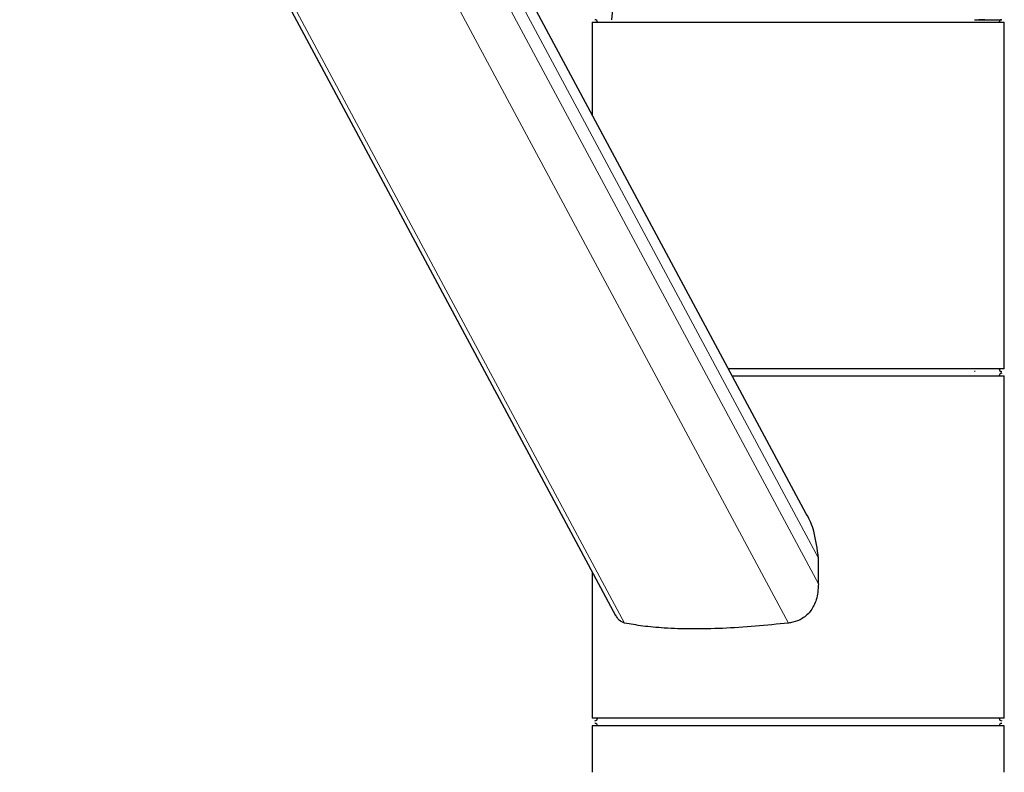
# Model space of a CAD drawing. Units: millimetres. Extents: x 0 to 210, y 0 to 297.
# Drawn here: x 141 to 148, y 246 to 252 of the extents above; entities that cross this region are included whole.
import ezdxf

# ---------------------------------------------------------------- set-up
doc = ezdxf.new("R2010")
doc.units = ezdxf.units.MM

msp = doc.modelspace()

# ---------------------------------------------------------------- linework, layer by layer
at = {"color": 7, "linetype": 'Continuous', "lineweight": 25}
for p, q in [((146.94778, 247.83054), (142.51595, 256.09604)), ((140.83917, 255.67374), (145.46727, 247.0422)), ((148.33614, 251.66963), (148.28709, 251.66963)), ((145.28614, 251.64963), (145.28614, 250.92954)), ((145.28614, 251.64963), (148.27178, 251.64963)), ((148.27178, 251.64963), (148.48614, 251.64963)), ((148.48614, 248.9563), (148.48614, 251.64963)), ((148.27178, 248.9563), (146.34417, 248.9563)), ((148.25977, 248.9363), (148.25446, 248.9363)), ((148.48614, 248.9563), (148.27178, 248.9563)), ((146.37276, 248.90296), (148.48614, 248.90296)), ((148.48614, 246.24296), (148.48614, 248.90296)), ((147.0426, 247.28615), (147.0426, 247.48669)), ((145.28614, 247.38), (145.28614, 246.24296)), ((148.48614, 246.24296), (145.28614, 246.24296)), ((145.28614, 246.18296), (145.28614, 245.82296)), ((148.48614, 246.18296), (145.28614, 246.18296)), ((148.48614, 245.82296), (148.48614, 246.18296))]:
    msp.add_line(p, q, dxfattribs=at)
at = {"color": 8, "linetype": 'Continuous', "lineweight": 18}
for p, q in [((142.51086, 255.93852), (147.0426, 247.48669)), ((142.46084, 255.83126), (147.0426, 247.28615)), ((145.53731, 246.98247), (140.91228, 255.60828)), ((142.18488, 255.60828), (146.8099, 246.98247))]:
    msp.add_line(p, q, dxfattribs=at)
at = {"color": 7, "linetype": 'Continuous', "lineweight": 25, "flags": 128}
msp.add_lwpolyline([(145.46109, 251.8763), (145.44537, 251.77693), (145.43614, 251.66963)], dxfattribs=at)
at = {"color": 7, "linetype": 'Continuous', "lineweight": 25}
for centre, start, end in [((145.30614, 251.64963), 0, 90), ((148.46614, 251.64963), 90, 180), ((148.46614, 248.9563), 180, 270), ((148.46614, 248.90296), 90, 180), ((145.30614, 246.24296), 270, 0), ((148.46614, 246.24296), 180, 270), ((145.30614, 246.18296), 0, 90), ((148.46614, 246.18296), 90, 180)]:
    msp.add_arc(centre, 0.02, start, end, dxfattribs=at)
for points, knots in [([(148.25446, 251.66963), (148.29808, 251.66963), (148.38792, 251.66963), (148.44838, 251.66963), (148.4604, 251.66963), (148.46452, 251.66963)], [0, 0, 0, 0, 0.382753, 0.7884327, 1, 1, 1, 1]), ([(147.0426, 247.48669), (147.03383, 247.55721), (147.01922, 247.67475), (146.97483, 247.78823), (146.94826, 247.82912), (146.94747, 247.83034)], [0, 0, 0, 0, 0.5926408, 0.9878521, 1, 1, 1, 1]), ([(147.0426, 247.28615), (147.03973, 247.24419), (147.03478, 247.17165), (146.98853, 247.07737), (146.92311, 247.01607), (146.85834, 246.98954), (146.8209, 246.98408), (146.8099, 246.98247)], [0, 0, 0, 0, 0.2966632, 0.512932, 0.7305947, 0.920897, 1, 1, 1, 1]), ([(145.53731, 246.98247), (145.52261, 246.98737), (145.49578, 246.99631), (145.47704, 247.02845), (145.46857, 247.04298)], [0, 0, 0, 0, 0.5478273, 1, 1, 1, 1]), ([(146.8099, 246.98247), (146.72377, 246.97357), (146.54904, 246.9555), (146.29672, 246.9396), (146.05734, 246.93463), (145.85061, 246.94168), (145.67319, 246.95804), (145.58294, 246.97427), (145.53731, 246.98247)], [0, 0, 0, 0, 0.1703509, 0.3455445, 0.5159309, 0.6913902, 0.8439582, 1, 1, 1, 1])]:
    msp.add_open_spline(points, degree=3, knots=knots, dxfattribs=at)

doc.saveas('drawing.dxf')
